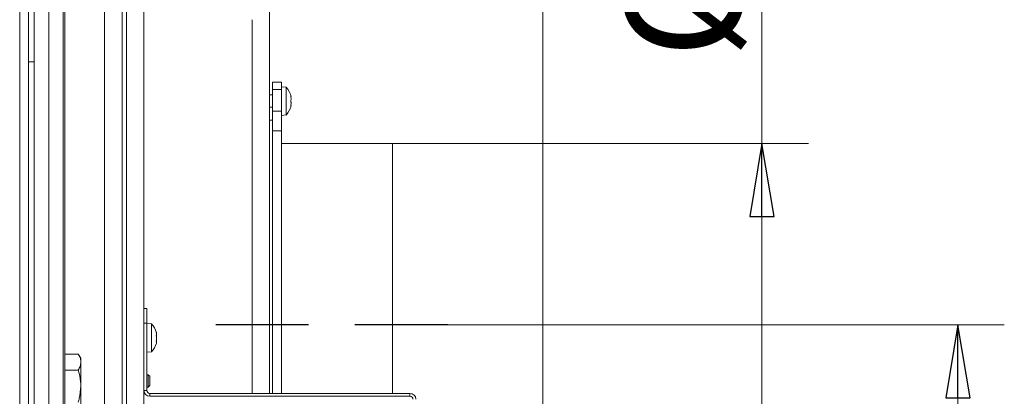
# Model space of a CAD drawing. Extents: x 2427 to 5488, y 976 to 3628.
# Drawn here: x 3719 to 4055, y 1545 to 1673 of the extents above; entities that cross this region are included whole.
import ezdxf

# ---------------------------------------------------------------- set-up
doc = ezdxf.new("R2010")
doc.units = 0
doc.header["$LTSCALE"] = 5
doc.linetypes.add('HIDDEN', pattern=[9.525, 6.35, -3.175])
doc.layers.add('SLD-0', color=7, linetype='Continuous')
doc.styles.add('STANDARD-BrunnerGroßer Text', font='arial.ttf')
doc.dimstyles.new('STANDARD-Brunner-IIGroßer Text', dxfattribs={"dimscale": 5, "dimtxt": 8, "dimasz": 5, "dimexe": 3.175, "dimexo": 0, "dimgap": 0.762, "dimtad": 1, "dimdec": 0, "dimrnd": 1e-08, "dimtxsty": 'STANDARD-BrunnerGroßer Text', "dimblk": 'Filled-1', "dimcen": 0.09, "dimdle": 10, "dimclrd": 7, "dimclre": 7, "dimclrt": 7, "dimadec": 1, "dimazin": 2, "dimtfac": 0.666667, "dimtdec": 0, "dimtmove": 0, "dimatfit": 3, "dimldrblk": 'Filled-1', "dimfxl": 1, "dimtolj": 1, "dimlwd": 15, "dimlwe": 15, "dimarcsym": 0})

# ---------------------------------------------------------------- blocks, each defined once
blk = doc.blocks.new('Filled-1')
at = {"color": 0}
for p, q in [((0, 0), (-1, 0.167)), ((-1, 0.167), (-1, -0.167)), ((-1, 0), (0, 0)), ((-1, -0.167), (0, 0))]:
    blk.add_line(p, q, dxfattribs=at)
at = {"color": 0, "flags": 128}
blk.add_lwpolyline([(-1, -0.167), (0, 0), (-1, 0.167), (-1, -0.167)], dxfattribs=at)
at = {"color": 0}
blk.add_solid([(-1, -0.167), (0, 0), (-1, 0.167), (-1, -0.167)], dxfattribs=at)
blk = doc.blocks.new('*D90')
at = {"layer": 'Defpoints', "color": 0}
for p in [(3865.02, 1569.13), (3824.39, 1242.88), (4039.5, 1242.88)]:
    blk.add_point(p, dxfattribs=at)
at = {"layer": 'SLD-0', "color": 7, "lineweight": 15}
for p, q in [((3865.02, 1569.13), (4055.37, 1569.13)), ((4039.5, 1544.13), (4039.5, 1267.88)), ((3824.39, 1242.88), (4055.37, 1242.88))]:
    blk.add_line(p, q, dxfattribs=at)
at = {"layer": 'SLD-0', "color": 7, "lineweight": 15, "xscale": 25, "yscale": 25, "zscale": 25}
for p, rotation in [((4039.5, 1569.13), 90), ((4039.5, 1242.88), 270)]:
    blk.add_blockref('Filled-1', p, dxfattribs=dict(at, rotation=rotation))
at = {"layer": 'SLD-0', "color": 5, "insert": (3994.81, 1437.89), "char_height": 40, "attachment_point": 2, "rotation": 90, "style": 'STANDARD-BrunnerGroßer Text'}
blk.add_mtext('\\A1;326', dxfattribs=at)
blk = doc.blocks.new('*D92')
at = {"layer": 'Defpoints', "color": 0}
for p in [(3897.5, 1846.37), (3897.5, 1338.38), (2648.96, 1323.21)]:
    blk.add_point(p, dxfattribs=at)
at = {"layer": 'SLD-0', "color": 7, "lineweight": 15}
for p, q in [((2648.96, 1323.21), (2648.96, 1862.24)), ((3897.5, 1338.38), (3897.5, 1862.24)), ((2673.96, 1846.37), (3872.5, 1846.37))]:
    blk.add_line(p, q, dxfattribs=at)
at = {"layer": 'SLD-0', "color": 7, "lineweight": 15, "xscale": 25, "yscale": 25, "zscale": 25, "rotation": 180}
blk.add_blockref('Filled-1', (2648.96, 1846.37), dxfattribs=at)
at = {"layer": 'SLD-0', "color": 7, "lineweight": 15, "xscale": 25, "yscale": 25, "zscale": 25}
blk.add_blockref('Filled-1', (3897.5, 1846.37), dxfattribs=at)
at = {"layer": 'SLD-0', "color": 7, "insert": (3238.99, 1891.02), "char_height": 40, "attachment_point": 2, "style": 'STANDARD-BrunnerGroßer Text'}
blk.add_mtext('\\A1;1249', dxfattribs=at)
blk = doc.blocks.new('*D94')
at = {"layer": 'Defpoints', "color": 0}
for p in [(3846.09, 1631.13), (3972.48, 1631.13), (3846.09, 1507.13)]:
    blk.add_point(p, dxfattribs=at)
at = {"layer": 'SLD-0', "color": 7, "lineweight": 15}
for p, q in [((3972.48, 1631.13), (3972.48, 1795.49)), ((3846.09, 1631.13), (3988.35, 1631.13)), ((3972.48, 1532.13), (3972.48, 1606.13)), ((3846.09, 1507.13), (3988.35, 1507.13))]:
    blk.add_line(p, q, dxfattribs=at)
at = {"layer": 'SLD-0', "color": 7, "lineweight": 15, "xscale": 25, "yscale": 25, "zscale": 25}
for p, rotation in [((3972.48, 1631.13), 90), ((3972.48, 1507.13), 270)]:
    blk.add_blockref('Filled-1', p, dxfattribs=dict(at, rotation=rotation))
at = {"layer": 'SLD-0', "color": 5, "insert": (3925.59, 1725.81), "char_height": 40, "attachment_point": 2, "rotation": 90, "style": 'STANDARD-BrunnerGroßer Text'}
blk.add_mtext('\\A1;%%c124', dxfattribs=at)

msp = doc.modelspace()

# ---------------------------------------------------------------- linework, layer by layer
at = {"layer": 'SLD-0', "linetype": 'Continuous', "lineweight": 18}
for p, q in [((3804.09, 1580.92), (3804.09, 1728.38)), ((3718.6, 1725.13), (3718.6, 1487.13)), ((3721.6, 1725.13), (3721.6, 1487.13)), ((3723.6, 1713.61), (3723.6, 1489.61)), ((3728.55, 1489.61), (3728.55, 1713.61)), ((3733.51, 1491.61), (3733.51, 1711.61)), ((3734.03, 1491.61), (3734.03, 1711.61)), ((3747.6, 1676.13), (3747.6, 1421.13)), ((3753.6, 1676.13), (3753.6, 1421.13)), ((3755.09, 1676.13), (3755.09, 1421.13)), ((3761.09, 1676.13), (3761.09, 1421.13)), ((3798.09, 1673.48), (3798.09, 1545.63)), ((3723.6, 1659.11), (3721.6, 1659.11)), ((3805.09, 1652.13), (3808.09, 1652.13)), ((3805.09, 1649.62), (3805.09, 1652.13)), ((3808.09, 1652.13), (3808.09, 1649.62)), ((3809.73, 1650.39), (3808.09, 1650.53)), ((3809.73, 1645.63), (3809.73, 1650.39)), ((3805.09, 1647.73), (3804.09, 1647.73)), ((3808.09, 1649.62), (3805.09, 1649.62)), ((3805.09, 1649.62), (3805.09, 1642.23)), ((3808.09, 1649.62), (3808.09, 1642.23)), ((3811.32, 1647.31), (3811.34, 1647.31)), ((3811.34, 1647.13), (3811.43, 1647.13)), ((3804.09, 1643.53), (3805.09, 1643.53)), ((3809.73, 1640.88), (3809.73, 1645.63)), ((3811.32, 1643.96), (3811.34, 1643.96)), ((3811.34, 1644.13), (3811.43, 1644.13)), ((3811.43, 1646.38), (3811.43, 1646.38)), ((3811.43, 1644.88), (3811.43, 1644.88)), ((3811.43, 1644.13), (3811.43, 1644.13)), ((3805.09, 1642.23), (3808.09, 1642.23)), ((3805.09, 1635.46), (3805.09, 1642.23)), ((3808.09, 1642.23), (3808.09, 1635.46)), ((3808.09, 1640.73), (3809.73, 1640.88)), ((3805.09, 1639.13), (3804.09, 1639.13)), ((3805.09, 1635.46), (3805.09, 1545.63)), ((3808.09, 1635.46), (3805.09, 1635.46)), ((3808.09, 1635.46), (3808.09, 1545.63)), ((3804.09, 1580.92), (3804.09, 1557.35)), ((3761.09, 1574.63), (3762.09, 1574.63)), ((3762.09, 1574.63), (3762.09, 1569.63)), ((3762.09, 1569.63), (3761.09, 1569.63)), ((3761.09, 1569.63), (3761.09, 1546.63)), ((3762.09, 1569.63), (3762.09, 1546.63)), ((3763.73, 1569.39), (3762.09, 1569.53)), ((3763.73, 1559.88), (3763.73, 1569.39)), ((3765.33, 1566.48), (3765.34, 1566.48)), ((3765.42, 1566.19), (3765.36, 1566.43)), ((3765.43, 1566.03), (3765.43, 1566.03)), ((3765.37, 1563.37), (3765.34, 1563.37)), ((3765.34, 1563.37), (3765.34, 1563.37)), ((3765.37, 1562.87), (3765.42, 1563.07)), ((3765.43, 1565.81), (3765.43, 1565.81)), ((3765.43, 1564.85), (3765.43, 1564.85)), ((3765.43, 1564.42), (3765.43, 1564.42)), ((3765.43, 1563.65), (3765.43, 1563.65)), ((3765.43, 1563.46), (3765.43, 1563.46)), ((3765.43, 1563.24), (3765.43, 1563.24)), ((3765.43, 1563.16), (3765.43, 1563.16)), ((3762.09, 1559.73), (3763.73, 1559.88)), ((3734.03, 1559.1), (3738.65, 1559.1)), ((3739.5, 1557.63), (3738.65, 1559.1)), ((3739.5, 1557.63), (3739.5, 1556.36)), ((3739.5, 1556.36), (3739.5, 1548.13)), ((3804.09, 1545.63), (3804.09, 1557.35)), ((3734.03, 1553.62), (3738.65, 1553.62)), ((3762.59, 1551.98), (3762.09, 1551.98)), ((3763.09, 1551.48), (3762.59, 1551.98)), ((3762.59, 1551.98), (3762.59, 1549.88)), ((3762.59, 1549.88), (3762.59, 1547.78)), ((3763.09, 1551.48), (3763.09, 1549.88)), ((3763.09, 1549.88), (3763.09, 1548.28)), ((3739.5, 1548.13), (3739.5, 1539.91)), ((3761.09, 1546.63), (3762.09, 1546.63)), ((3762.09, 1547.78), (3762.59, 1547.78)), ((3762.59, 1547.78), (3763.09, 1548.28)), ((3763.09, 1545.63), (3763.09, 1544.63)), ((3763.09, 1545.63), (3852.09, 1545.63)), ((3763.09, 1544.63), (3852.09, 1544.63)), ((3852.09, 1544.63), (3852.09, 1545.63))]:
    msp.add_line(p, q, dxfattribs=at)
at = {"layer": 'SLD-0', "color": 5, "linetype": 'Continuous', "lineweight": 18}
for q in [(3808.09, 1631.13), (3846.09, 1545.63)]:
    msp.add_line((3846.09, 1631.13), q, dxfattribs=at)
at = {"layer": 'SLD-0', "color": 5, "linetype": 'HIDDEN'}
msp.add_line((3865.02, 1569.13), (3783.53, 1569.13), dxfattribs=at)
at = {"layer": 'SLD-0', "linetype": 'Continuous', "lineweight": 18, "flags": 128}
for points in [[(3811.43, 1647.14), (3811.43, 1647.14), (3811.43, 1647.14), (3811.43, 1647.14), (3811.43, 1647.14), (3811.43, 1647.14), (3811.43, 1647.14), (3811.43, 1647.14), (3811.43, 1647.14)], [(3811.43, 1647.13), (3811.43, 1647.13)], [(3811.43, 1644.13), (3811.43, 1644.13), (3811.43, 1644.13), (3811.43, 1644.13), (3811.43, 1644.13), (3811.43, 1644.13), (3811.43, 1644.13), (3811.43, 1644.13), (3811.43, 1644.13)], [(3811.43, 1644.13), (3811.43, 1644.13)]]:
    msp.add_lwpolyline(points, dxfattribs=at)
at = {"layer": 'SLD-0', "linetype": 'Continuous', "lineweight": 18}
for centre, radius, start, end in [((3804.59, 1645.63), 7, 12.3877, 42.8093), ((3804.59, 1645.63), 7, 317.1907, 347.614), ((3758.59, 1564.63), 7, 14.8559, 42.8093), ((3758.59, 1564.63), 7, 317.1907, 345.3905), ((3763.09, 1546.63), 2, 180, 270), ((3763.09, 1546.63), 1, 180, 270), ((3852.09, 1543.63), 2, 360, 90), ((3852.09, 1543.63), 1, 360, 90)]:
    msp.add_arc(centre, radius, start, end, dxfattribs=at)
for points, knots in [([(3811.34, 1647.15), (3811.34, 1647.17), (3811.33, 1647.21), (3811.32, 1647.27), (3811.32, 1647.31), (3811.32, 1647.33), (3811.33, 1647.33), (3811.34, 1647.32), (3811.34, 1647.31)], [0, 0, 0, 0, 0.173655, 0.347991, 0.518533, 0.685946, 0.853626, 1, 1, 1, 1]), ([(3811.34, 1647.31), (3811.38, 1647.24), (3811.42, 1647.15), (3811.43, 1647.14), (3811.43, 1647.13)], [0, 0, 0, 0, 0.687973, 1, 1, 1, 1]), ([(3811.43, 1646.38), (3811.42, 1646.55), (3811.41, 1646.8), (3811.36, 1647.06), (3811.34, 1647.15)], [0, 0, 0, 0, 0.6878291, 1, 1, 1, 1]), ([(3811.34, 1645.47), (3811.34, 1645.48), (3811.33, 1645.51), (3811.32, 1645.57), (3811.32, 1645.64), (3811.32, 1645.71), (3811.33, 1645.76), (3811.34, 1645.79), (3811.34, 1645.8)], [0, 0, 0, 0, 0.173551, 0.347889, 0.518434, 0.685848, 0.853527, 1, 1, 1, 1]), ([(3811.34, 1643.96), (3811.34, 1643.95), (3811.33, 1643.94), (3811.32, 1643.94), (3811.32, 1643.97), (3811.32, 1644.01), (3811.33, 1644.07), (3811.34, 1644.1), (3811.34, 1644.12)], [0, 0, 0, 0, 0.173602, 0.347939, 0.518483, 0.685896, 0.853576, 1, 1, 1, 1]), ([(3811.34, 1645.8), (3811.38, 1645.92), (3811.42, 1646.08), (3811.43, 1646.31), (3811.43, 1646.38)], [0, 0, 0, 0, 0.687947, 1, 1, 1, 1]), ([(3811.43, 1644.88), (3811.42, 1645.04), (3811.41, 1645.26), (3811.36, 1645.42), (3811.34, 1645.47)], [0, 0, 0, 0, 0.687831, 1, 1, 1, 1]), ([(3811.34, 1644.12), (3811.38, 1644.31), (3811.42, 1644.57), (3811.43, 1644.81), (3811.43, 1644.88)], [0, 0, 0, 0, 0.6879986, 1, 1, 1, 1]), ([(3811.43, 1644.13), (3811.42, 1644.12), (3811.41, 1644.1), (3811.36, 1643.99), (3811.34, 1643.96)], [0, 0, 0, 0, 0.687868, 1, 1, 1, 1]), ([(3765.34, 1566.43), (3765.34, 1566.44), (3765.34, 1566.46), (3765.33, 1566.49), (3765.33, 1566.51), (3765.32, 1566.53), (3765.32, 1566.54), (3765.32, 1566.54), (3765.32, 1566.55), (3765.33, 1566.54), (3765.33, 1566.53), (3765.33, 1566.52), (3765.34, 1566.5), (3765.34, 1566.49), (3765.34, 1566.48)], [0, 0, 0, 0, 0.0856012, 0.1736138, 0.2595107, 0.3480061, 0.432038, 0.5185991, 0.6011227, 0.6860352, 0.7687216, 0.8537158, 0.9261345, 1, 1, 1, 1]), ([(3765.34, 1566.48), (3765.36, 1566.42), (3765.4, 1566.29), (3765.42, 1566.14), (3765.43, 1566.06), (3765.43, 1566.03)], [0, 0, 0, 0, 0.339577, 0.688751, 1, 1, 1, 1]), ([(3765.43, 1565.81), (3765.43, 1565.84), (3765.43, 1565.9), (3765.42, 1566), (3765.41, 1566.1), (3765.39, 1566.21), (3765.37, 1566.32), (3765.35, 1566.4), (3765.34, 1566.43)], [0, 0, 0, 0, 0.169038, 0.339292, 0.513347, 0.688695, 0.843913, 1, 1, 1, 1]), ([(3765.34, 1565.17), (3765.34, 1565.18), (3765.34, 1565.19), (3765.33, 1565.23), (3765.33, 1565.26), (3765.32, 1565.29), (3765.32, 1565.33), (3765.32, 1565.36), (3765.32, 1565.39), (3765.33, 1565.41), (3765.33, 1565.44), (3765.33, 1565.45), (3765.34, 1565.47), (3765.34, 1565.47), (3765.34, 1565.47)], [0, 0, 0, 0, 0.085627, 0.173667, 0.259563, 0.348058, 0.432089, 0.51865, 0.601173, 0.686085, 0.768772, 0.853766, 0.926161, 1, 1, 1, 1]), ([(3765.34, 1563.37), (3765.34, 1563.37), (3765.33, 1563.37), (3765.32, 1563.4), (3765.32, 1563.45), (3765.32, 1563.51), (3765.33, 1563.57), (3765.34, 1563.61), (3765.34, 1563.63)], [0, 0, 0, 0, 0.173551, 0.347889, 0.518434, 0.685848, 0.853527, 1, 1, 1, 1]), ([(3765.34, 1565.47), (3765.35, 1565.48), (3765.37, 1565.5), (3765.39, 1565.55), (3765.41, 1565.61), (3765.42, 1565.67), (3765.43, 1565.74), (3765.43, 1565.79), (3765.43, 1565.81)], [0, 0, 0, 0, 0.169221, 0.339561, 0.513514, 0.688752, 0.843907, 1, 1, 1, 1]), ([(3765.43, 1564.42), (3765.43, 1564.51), (3765.42, 1564.69), (3765.39, 1564.95), (3765.36, 1565.1), (3765.34, 1565.17)], [0, 0, 0, 0, 0.339256, 0.68861, 1, 1, 1, 1]), ([(3765.34, 1563.63), (3765.38, 1563.81), (3765.42, 1564.07), (3765.43, 1564.34), (3765.43, 1564.42)], [0, 0, 0, 0, 0.687947, 1, 1, 1, 1]), ([(3765.34, 1563.8), (3765.35, 1563.79), (3765.37, 1563.76), (3765.39, 1563.72), (3765.41, 1563.66), (3765.42, 1563.6), (3765.43, 1563.53), (3765.43, 1563.48), (3765.43, 1563.46)], [0, 0, 0, 0, 0.169221, 0.339561, 0.513514, 0.688752, 0.843907, 1, 1, 1, 1]), ([(3765.43, 1563.24), (3765.42, 1563.3), (3765.41, 1563.38), (3765.36, 1563.37), (3765.34, 1563.37)], [0, 0, 0, 0, 0.687831, 1, 1, 1, 1]), ([(3765.34, 1562.79), (3765.36, 1562.85), (3765.4, 1562.98), (3765.42, 1563.13), (3765.43, 1563.21), (3765.43, 1563.24)], [0, 0, 0, 0, 0.339577, 0.688751, 1, 1, 1, 1]), ([(3765.36, 1565.5), (3765.39, 1565.37), (3765.43, 1565.15), (3765.43, 1564.93), (3765.43, 1564.85)], [0, 0, 0, 0, 0.618892, 1, 1, 1, 1]), ([(3739.5, 1556.36), (3739.49, 1556.43), (3739.49, 1556.71), (3739.43, 1557.2), (3739.2, 1558.05), (3738.87, 1558.68), (3738.65, 1559.1)], [0, 0, 0, 0, 0.07007, 0.299869, 0.53093, 1, 1, 1, 1]), ([(3738.65, 1553.62), (3738.88, 1554.07), (3739.36, 1554.96), (3739.45, 1555.89), (3739.5, 1556.36)], [0, 0, 0, 0, 0.495458, 1, 1, 1, 1]), ([(3739.5, 1548.13), (3739.48, 1548.6), (3739.44, 1550.46), (3738.99, 1552.26), (3738.65, 1553.62)], [0, 0, 0, 0, 0.250311, 1, 1, 1, 1]), ([(3738.65, 1542.65), (3738.76, 1543.07), (3739.26, 1544.86), (3739.39, 1546.71), (3739.5, 1548.13)], [0, 0, 0, 0, 0.234433, 1, 1, 1, 1])]:
    msp.add_open_spline(points, degree=3, knots=knots, dxfattribs=at)

# ---------------------------------------------------------------- dimensions: what is measured, and where the dimension line sits
at = {"layer": 'SLD-0'}
dim = msp.add_linear_dim(base=(3897.5, 1846.37), p1=(2648.96, 1323.21), p2=(3897.5, 1338.38), dimstyle='STANDARD-Brunner-IIGroßer Text', dxfattribs=at)
dim.commit()
dim.dimension.update_dxf_attribs({"geometry": '*D92', "text_midpoint": (3238.99, 1846.37), "dimtype": 160})
at = {"layer": 'SLD-0', "color": 5}
dim = msp.add_linear_dim(base=(3972.48, 1631.13), p1=(3846.09, 1507.13), p2=(3846.09, 1631.13), angle=90, text='%%c<>', dimstyle='STANDARD-Brunner-IIGroßer Text', override={"dimclrt": 5}, dxfattribs=at)
dim.commit()
dim.dimension.update_dxf_attribs({"geometry": '*D94', "text_midpoint": (3972.48, 1725.81), "dimtype": 160})
at = {"layer": 'SLD-0'}
dim = msp.add_linear_dim(base=(4039.5, 1242.88), p1=(3865.02, 1569.13), p2=(3824.39, 1242.88), angle=90, dimstyle='STANDARD-Brunner-IIGroßer Text', override={"dimclrt": 5}, dxfattribs=at)
dim.commit()
dim.dimension.update_dxf_attribs({"geometry": '*D90', "text_midpoint": (4039.5, 1437.89), "dimtype": 160})

doc.saveas('drawing.dxf')
